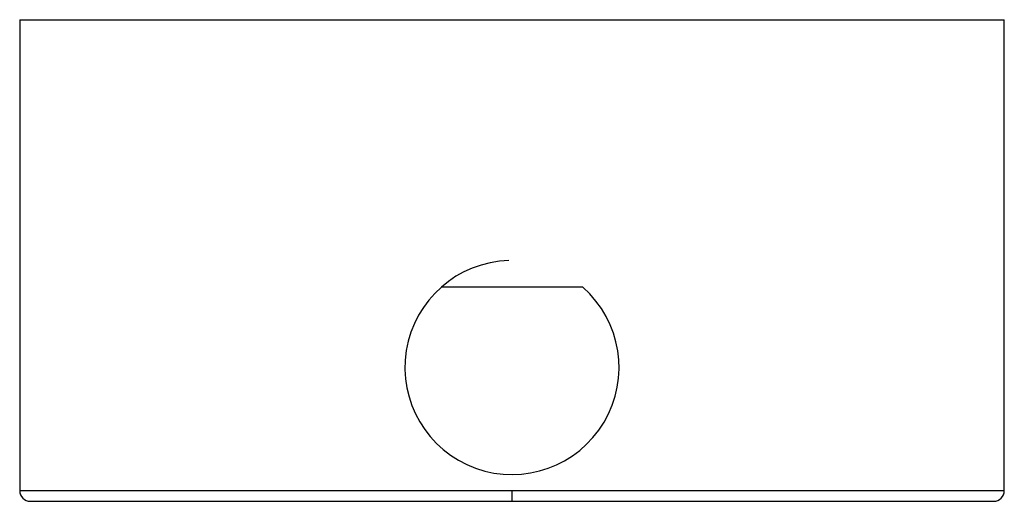
# Paper-space layout '_Top' of a CAD drawing. Units: millimetres. Extents: x -46 to 46, y -42.9 to 2.1.
import ezdxf

# ---------------------------------------------------------------- set-up
doc = ezdxf.new("R2010")
doc.units = ezdxf.units.MM

psp = doc.layouts.new('_Top')

# ---------------------------------------------------------------- linework, layer by layer
at = {"color": 7, "linetype": 'Continuous', "lineweight": 25}
for p, q in [((-46, 2.136), (-46, -41.864)), ((-46, 2.136), (46, 2.136)), ((46, -41.864), (46, 2.136)), ((6.619, -22.869), (-6.619, -22.869)), ((-46, -41.864), (46, -41.864)), ((0, -42.864), (0, -41.864)), ((-45, -42.864), (45, -42.864))]:
    psp.add_line(p, q, dxfattribs=at)
for centre, radius, start, end in [((0, -30.364), 10, 91.67445, 48.5534), ((-45, -41.864), 1, 180, 270), ((45, -41.864), 1, 270, 0)]:
    psp.add_arc(centre, radius, start, end, dxfattribs=at)

doc.saveas('drawing.dxf')
